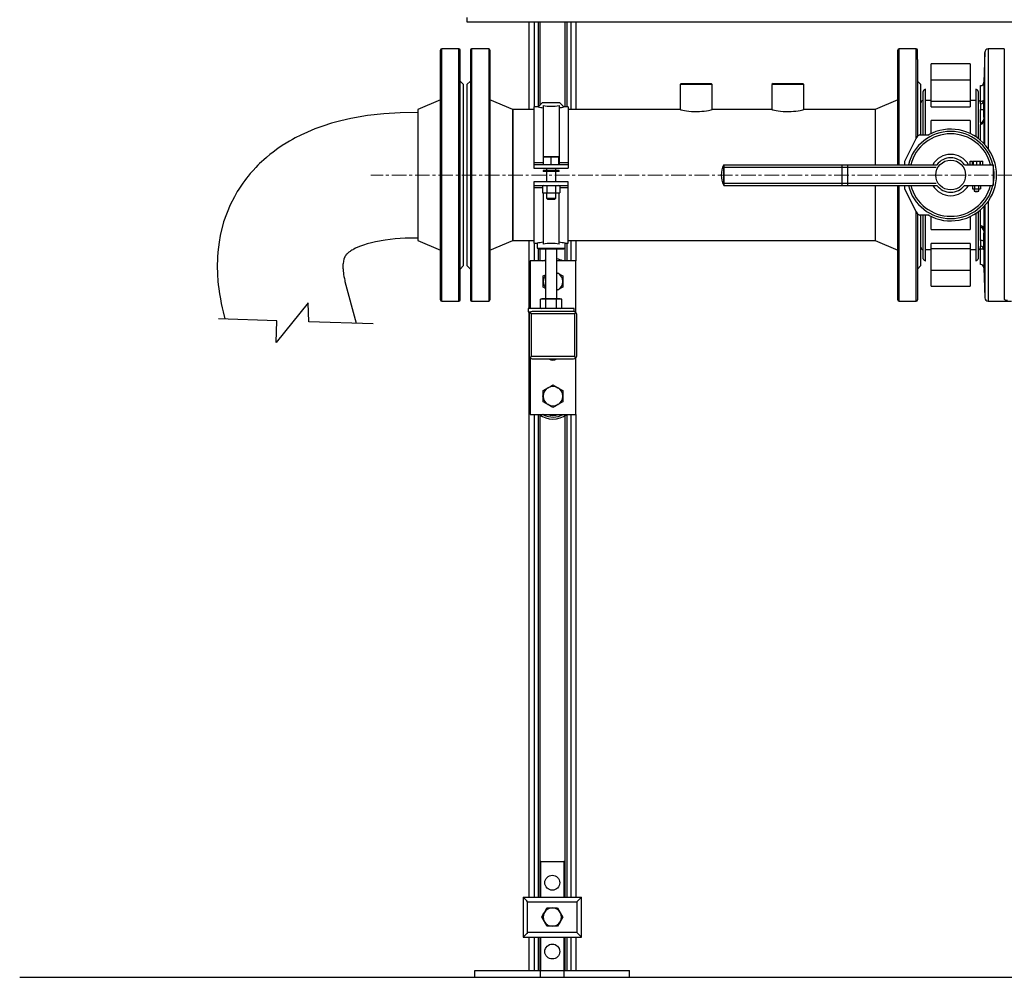
# Model space of a CAD drawing. Units: inches. Extents: x 158 to 13071, y 322 to 3988.
# Drawn here: x 1150 to 2009, y 375 to 1211 of the extents above; entities that cross this region are included whole.
import ezdxf

# ---------------------------------------------------------------- set-up
doc = ezdxf.new("R2010")
doc.units = ezdxf.units.IN
doc.header["$MEASUREMENT"] = 0
doc.linetypes.add('CENTERX2', pattern=[20.32, 12.7, -2.54, 2.54, -2.54])
for name, color, linetype in [('CABLE_TRRAY', 2, 'Continuous'), ('CENTERLINE', 1, 'Continuous'), ('EQUIPMENT', 6, 'Continuous'), ('PIPE_SUPPORT', 5, 'Continuous'), ('PIPING', 3, 'Continuous')]:
    doc.layers.add(name, color=color, linetype=linetype)

msp = doc.modelspace()

# ---------------------------------------------------------------- linework, layer by layer
for points in [[(1458.17, 945.46), (1401.93, 947.32), (1401.43, 963.9), (1373.43, 929.29), (1374.05, 948.24), (1323.08, 949.92)], [(1149.67, 375.32), (3770, 375.32)]]:
    msp.add_lwpolyline(points)
at = {"layer": 'CABLE_TRRAY', "linetype": 'Continuous', "lineweight": 25}
for p, q in [((1539.91, 1212.87), (1539.91, 1208.87)), ((1539.91, 1208.87), (2098.28, 1208.87))]:
    msp.add_line(p, q, dxfattribs=at)
at = {"layer": 'CENTERLINE', "linetype": 'CENTERX2', "lineweight": 18}
msp.add_line((2889.1, 1075.32), (1456.06, 1075.32), dxfattribs=at)
at = {"layer": 'EQUIPMENT', "linetype": 'Continuous', "lineweight": 25}
for p, q in [((1991.6, 1182.4), (1990.91, 1156.24)), ((1991.6, 1102.01), (1991.6, 1182.37)), ((2008.7, 1185.32), (1994.6, 1185.32)), ((1994.6, 1185.32), (1994.6, 1098.38)), ((2008.7, 1185.32), (2008.7, 967.12)), ((1987.91, 1139.61), (1987.91, 1153.32)), ((1990.91, 1156.24), (1990.91, 1140.35)), ((1987.91, 1137.4), (1987.91, 1139.61)), ((1987.91, 1137.4), (1987.91, 1132.56)), ((1990.91, 1140.35), (1990.77, 1132.77)), ((1987.91, 1121.21), (1987.91, 1132.56)), ((1987.91, 1121.21), (1987.91, 1120.78)), ((1987.91, 1120.78), (1987.91, 1119.49)), ((1987.91, 1105.58), (1987.91, 1119.49)), ((1990.77, 1124.14), (1990.91, 1123.48)), ((1990.91, 1123.48), (1990.91, 1120.33)), ((1990.91, 1120.33), (1990.91, 1102.87)), ((1991.6, 1048.73), (1991.6, 968.27)), ((1994.6, 1052.26), (1994.6, 965.32)), ((1987.91, 1031.15), (1987.91, 1045.14)), ((1990.91, 1047.77), (1990.91, 1027.16)), ((1987.91, 1029.86), (1987.91, 1031.15)), ((1987.91, 1029.86), (1987.91, 1029.43)), ((1987.91, 1018.08), (1987.91, 1029.43)), ((1990.91, 1027.16), (1990.77, 1026.5)), ((1987.91, 1018.08), (1987.91, 1013.24)), ((1990.77, 1017.87), (1990.91, 1010.29)), ((1987.91, 1011.03), (1987.91, 1013.24)), ((1987.91, 997.32), (1987.91, 1011.03)), ((1990.91, 1010.29), (1990.91, 994.4)), ((1990.91, 994.4), (1991.6, 968.24)), ((1994.6, 965.32), (2014.91, 965.32))]:
    msp.add_line(p, q, dxfattribs=at)
at = {"layer": 'EQUIPMENT', "linetype": 'Continuous', "lineweight": 25, "flags": 128}
for points in [[(1991.2, 1135.42), (1991.13, 1132.91), (1991.08, 1131.09), (1991.04, 1129.65), (1991, 1128.54), (1990.98, 1127.72), (1990.95, 1127.04), (1990.93, 1126.65), (1990.91, 1126.29), (1990.87, 1125.96), (1990.83, 1125.99), (1990.8, 1126.38), (1990.78, 1127.14), (1990.77, 1128.21), (1990.77, 1129.52), (1990.78, 1131.11), (1990.81, 1132.88), (1990.84, 1134.69), (1990.87, 1136.54), (1990.92, 1138.37), (1990.97, 1140.12), (1991.01, 1141.6), (1991.06, 1142.89), (1991.11, 1143.89), (1991.15, 1144.58), (1991.19, 1144.9), (1991.22, 1144.86), (1991.24, 1144.46), (1991.26, 1143.7), (1991.27, 1142.64), (1991.27, 1141.33), (1991.26, 1139.76), (1991.24, 1138.01), (1991.21, 1136.17), (1991.18, 1134.36), (1991.14, 1132.55), (1991.1, 1130.82), (1991.09, 1130.44), (1991.08, 1130.22), (1991.08, 1130.19), (1991.08, 1130.17), (1991.08, 1130.17), (1991.08, 1130.17), (1991.08, 1130.17), (1991.08, 1130.18), (1991.08, 1130.19), (1991.08, 1130.22), (1991.08, 1130.26), (1991.08, 1130.41), (1991.09, 1130.98), (1991.12, 1131.95), (1991.13, 1132.65), (1991.15, 1133.41), (1991.17, 1134.34), (1991.19, 1134.87), (1991.19, 1135.14), (1991.2, 1135.28), (1991.2, 1135.35), (1991.2, 1135.39), (1991.2, 1135.41), (1991.2, 1135.42), (1991.2, 1135.42), (1991.2, 1135.42), (1991.2, 1135.42), (1991.2, 1135.42), (1991.2, 1135.42), (1991.2, 1135.42), (1991.2, 1135.42), (1991.2, 1135.42), (1991.2, 1135.42), (1991.2, 1135.42), (1991.2, 1135.42), (1991.2, 1135.42), (1991.2, 1135.42), (1991.2, 1135.42), (1991.2, 1135.42), (1991.2, 1135.42)], [(1990.91, 1126.34), (1990.92, 1126.39), (1990.97, 1127.17), (1991.01, 1128.21), (1991.06, 1129.55), (1991.11, 1131.12), (1991.15, 1132.9), (1991.19, 1134.7), (1991.22, 1136.53), (1991.24, 1138.37), (1991.26, 1140.08), (1991.27, 1141.6), (1991.27, 1142.86), (1991.26, 1143.87), (1991.24, 1144.56), (1991.21, 1144.89), (1991.18, 1144.86), (1991.17, 1144.71)], [(1990.91, 1140.35), (1990.91, 1140.34), (1990.74, 1140.1), (1990.24, 1139.87), (1989.34, 1139.68), (1988.63, 1139.62), (1987.91, 1139.61)], [(1987.91, 1119.49), (1988.63, 1119.63), (1989.34, 1120.01), (1990.24, 1121.04), (1990.74, 1122.23), (1990.86, 1122.85), (1990.91, 1123.32), (1990.91, 1123.44), (1990.91, 1123.47), (1990.91, 1123.48), (1990.91, 1123.48), (1990.91, 1123.48), (1990.91, 1123.48), (1990.91, 1123.48), (1990.91, 1123.48)], [(1991.2, 1005.72), (1991.13, 1007.12), (1991.08, 1008.19), (1991.04, 1009.09), (1991, 1009.85), (1990.98, 1010.49), (1990.95, 1011.14), (1990.93, 1011.67), (1990.91, 1012.6), (1990.87, 1014.46), (1990.83, 1016.28), (1990.8, 1018.11), (1990.78, 1019.86), (1990.77, 1021.4), (1990.77, 1022.66), (1990.78, 1023.68), (1990.81, 1024.37), (1990.84, 1024.69), (1990.87, 1024.65), (1990.92, 1024.25), (1990.97, 1023.47), (1991.01, 1022.43), (1991.06, 1021.09), (1991.11, 1019.52), (1991.15, 1017.75), (1991.19, 1015.94), (1991.22, 1014.11), (1991.24, 1012.27), (1991.26, 1010.56), (1991.27, 1009.04), (1991.27, 1007.78), (1991.26, 1006.77), (1991.24, 1006.08), (1991.21, 1005.75), (1991.18, 1005.78), (1991.14, 1006.17), (1991.1, 1006.91), (1991.09, 1007.14), (1991.08, 1007.31), (1991.08, 1007.35), (1991.08, 1007.38), (1991.08, 1007.39), (1991.08, 1007.4), (1991.08, 1007.42), (1991.08, 1007.42), (1991.08, 1007.43), (1991.08, 1007.44), (1991.08, 1007.44), (1991.08, 1007.43), (1991.09, 1007.3), (1991.12, 1007), (1991.13, 1006.76), (1991.15, 1006.48), (1991.17, 1006.13), (1991.19, 1005.93), (1991.19, 1005.83), (1991.2, 1005.77), (1991.2, 1005.74), (1991.2, 1005.73), (1991.2, 1005.72), (1991.2, 1005.72), (1991.2, 1005.72), (1991.2, 1005.72), (1991.2, 1005.72), (1991.2, 1005.72), (1991.2, 1005.72), (1991.2, 1005.72), (1991.2, 1005.72), (1991.2, 1005.72), (1991.2, 1005.72), (1991.2, 1005.72), (1991.2, 1005.72), (1991.2, 1005.72), (1991.2, 1005.72), (1991.2, 1005.72), (1991.2, 1005.72), (1991.2, 1005.72)], [(1987.91, 1011.03), (1988.63, 1011.02), (1989.34, 1010.96), (1990.24, 1010.77), (1990.74, 1010.54), (1990.86, 1010.42), (1990.91, 1010.33), (1990.91, 1010.3), (1990.91, 1010.3), (1990.91, 1010.29)], [(2008.7, 967.12), (2008.89, 966.8), (2009.46, 966.51), (2010.38, 966.28), (2011.63, 966.09)]]:
    msp.add_lwpolyline(points, dxfattribs=at)
at = {"layer": 'EQUIPMENT', "linetype": 'Continuous', "lineweight": 25}
for centre, radius, start, end in [((1994.6, 1182.32), 3, 90, 178.5), ((1987.91, 1156.32), 3, 269.9582, 358.5), ((2277.57, 1129.1), 286.81, 176.83769, 178.02451), ((1987.84, 1140.47), 3.07, 271.28608, 357.78033), ((1988.74, 1141.12), 8.59, 264.49964, 283.67257), ((2115.79, 1128.46), 125.09, 178.02397, 181.97603), ((1987.77, 1124.2), 3, 272.74476, 358.8169), ((1987.98, 1123.73), 2.94, 268.7333, 355.26096), ((1987.14, 1027.45), 3.78, 355.62895, 78.24356), ((1987.96, 1026.89), 2.97, 5.18261, 90.83209), ((1987.77, 1026.44), 3, 1.18379, 87.25572), ((2115.79, 1022.19), 125.1, 178.024, 181.976), ((1988.74, 1009.52), 8.59, 76.32622, 95.50157), ((1987.84, 1010.17), 3.08, 2.29624, 88.63734), ((1987.91, 994.32), 3, 1.5, 89.99708), ((1994.6, 968.32), 3, 181.5, 270)]:
    msp.add_arc(centre, radius, start, end, dxfattribs=at)
at = {"layer": 'PIPE_SUPPORT', "linetype": 'Continuous', "lineweight": 25}
for p, q in [((1593.91, 1208.87), (1593.91, 1132.47)), ((1598.41, 1208.87), (1598.41, 1134.82)), ((1601.91, 1208.87), (1601.91, 1134.82)), ((1603.41, 1208.87), (1603.41, 1136.09)), ((1625.41, 1208.87), (1625.41, 1134.82)), ((1626.91, 1208.87), (1626.91, 1134.82)), ((1630.41, 1208.87), (1630.41, 1132.47)), ((1634.91, 1208.87), (1634.91, 1132.47)), ((1602.14, 1134.82), (1598.29, 1134.82)), ((1598.29, 1134.82), (1598.29, 1086.36)), ((1605.64, 1138.32), (1602.14, 1134.82)), ((1620.94, 1138.32), (1605.64, 1138.32)), ((1606.29, 1135.89), (1606.29, 1084.82)), ((1620.29, 1135.89), (1620.29, 1084.82)), ((1624.44, 1134.82), (1620.94, 1138.32)), ((1628.29, 1134.82), (1624.44, 1134.82)), ((1628.29, 1134.82), (1628.29, 1086.36)), ((1606.79, 1090.85), (1610.04, 1091.12)), ((1606.79, 1091.12), (1606.79, 1090.85)), ((1610.04, 1091.12), (1606.79, 1091.12)), ((1616.54, 1091.12), (1610.04, 1091.12)), ((1610.04, 1091.12), (1613.29, 1090.85)), ((1613.29, 1090.85), (1616.54, 1091.12)), ((1616.54, 1091.12), (1619.79, 1090.85)), ((1619.79, 1091.12), (1616.54, 1091.12)), ((1619.79, 1090.85), (1619.79, 1091.12)), ((1598.29, 1086.36), (1606.29, 1086.36)), ((1598.29, 1086.36), (1598.29, 1084.32)), ((1598.29, 1084.32), (1598.29, 1081.32)), ((1628.29, 1084.32), (1598.29, 1084.32)), ((1606.29, 1084.82), (1606.79, 1084.82)), ((1606.29, 1084.45), (1606.29, 1084.82)), ((1606.29, 1084.45), (1606.79, 1084.45)), ((1606.79, 1084.59), (1606.79, 1090.85)), ((1613.29, 1084.59), (1613.29, 1090.85)), ((1619.79, 1090.85), (1619.79, 1084.59)), ((1619.79, 1084.82), (1620.29, 1084.82)), ((1619.79, 1084.45), (1620.29, 1084.45)), ((1620.29, 1086.36), (1628.29, 1086.36)), ((1620.29, 1084.82), (1620.29, 1084.45)), ((1628.29, 1086.36), (1628.29, 1084.32)), ((1628.29, 1084.32), (1628.29, 1081.32)), ((1598.29, 1081.32), (1628.29, 1081.32)), ((1606.29, 1079.32), (1606.29, 1078.32)), ((1620.29, 1079.32), (1606.29, 1079.32)), ((1620.29, 1078.32), (1606.29, 1078.32)), ((1609.29, 1081.32), (1609.29, 1079.32)), ((1609.29, 1078.32), (1609.29, 1069.32)), ((1617.29, 1079.32), (1617.29, 1081.32)), ((1617.29, 1069.32), (1617.29, 1078.32)), ((1620.29, 1078.32), (1620.29, 1079.32)), ((1628.29, 1069.32), (1598.29, 1069.32)), ((1598.29, 1069.32), (1598.29, 1066.32)), ((1598.29, 1066.32), (1628.29, 1066.32)), ((1598.29, 1066.32), (1598.29, 1064.28)), ((1606.79, 1066.32), (1605.79, 1066.05)), ((1605.79, 1066.05), (1605.79, 1059.79)), ((1609.54, 1066.05), (1609.54, 1059.79)), ((1617.04, 1066.05), (1617.04, 1059.79)), ((1620.8, 1066.05), (1619.79, 1066.32)), ((1620.8, 1066.05), (1620.8, 1059.79)), ((1628.29, 1066.32), (1628.29, 1069.32)), ((1628.29, 1064.28), (1628.29, 1066.32)), ((1598.29, 1064.28), (1598.29, 1015.82)), ((1605.79, 1064.28), (1598.29, 1064.28)), ((1605.79, 1059.79), (1606.79, 1059.52)), ((1607.66, 1059.52), (1605.79, 1059.79)), ((1606.29, 1059.65), (1606.29, 1015.15)), ((1607.66, 1059.52), (1606.79, 1059.52)), ((1609.54, 1059.79), (1607.66, 1059.52)), ((1613.29, 1059.52), (1607.66, 1059.52)), ((1609.29, 1059.52), (1609.29, 1055.09)), ((1613.29, 1059.52), (1609.54, 1059.79)), ((1617.04, 1059.79), (1613.29, 1059.52)), ((1618.92, 1059.52), (1613.29, 1059.52)), ((1618.92, 1059.52), (1617.04, 1059.79)), ((1617.29, 1055.09), (1617.29, 1059.52)), ((1620.8, 1059.79), (1618.92, 1059.52)), ((1619.79, 1059.52), (1618.92, 1059.52)), ((1619.79, 1059.52), (1620.8, 1059.79)), ((1620.29, 1015.15), (1620.29, 1059.65)), ((1628.29, 1064.28), (1620.8, 1064.28)), ((1628.29, 1015.82), (1628.29, 1064.28)), ((1609.29, 1055.09), (1610.06, 1054.32)), ((1609.29, 1055.09), (1617.29, 1055.09)), ((1610.06, 1054.32), (1616.52, 1054.32)), ((1616.52, 1054.32), (1617.29, 1055.09)), ((1593.91, 1018.17), (1593.91, 958.87)), ((1598.29, 1015.82), (1601.04, 1015.82)), ((1598.41, 1015.82), (1598.41, 1000.37)), ((1601.04, 1015.82), (1601.04, 1011.54)), ((1625.54, 1011.54), (1625.54, 1015.82)), ((1625.54, 1015.82), (1628.29, 1015.82)), ((1626.91, 1015.82), (1626.91, 1000.37)), ((1630.41, 1018.17), (1630.41, 1000.37)), ((1634.91, 1018.17), (1634.91, 1000.37)), ((1601.04, 1011.54), (1602.29, 1010.82)), ((1601.04, 1011.54), (1625.54, 1011.54)), ((1601.91, 1011.04), (1601.91, 1000.37)), ((1602.29, 1010.82), (1624.29, 1010.82)), ((1603.41, 1010.82), (1603.41, 1000.37)), ((1608.29, 1010.82), (1608.29, 967.27)), ((1618.29, 967.27), (1618.29, 1010.82)), ((1624.29, 1010.82), (1625.54, 1011.54)), ((1625.41, 1011.47), (1625.41, 1000.37)), ((1594.91, 1000.37), (1594.91, 958.87)), ((1608.29, 1000.37), (1594.91, 1000.37)), ((1634.91, 1000.37), (1618.29, 1000.37)), ((1634.91, 955.36), (1634.91, 1000.37)), ((1606.41, 987.31), (1608.29, 988.39)), ((1618.29, 990.27), (1619.16, 989.76)), ((1618.29, 990.2), (1619.16, 989.76)), ((1606.41, 982.4), (1606.41, 987.31)), ((1606.41, 977.49), (1606.41, 982.4)), ((1623.41, 987.31), (1623.41, 982.4)), ((1623.41, 982.4), (1623.41, 977.49)), ((1608.29, 976.41), (1606.41, 977.49)), ((1619.16, 975.04), (1618.29, 974.6)), ((1619.16, 975.04), (1618.29, 974.54)), ((1605.29, 967.27), (1604.05, 966.94)), ((1604.05, 966.94), (1606.36, 967.27)), ((1604.05, 959.2), (1604.05, 966.94)), ((1606.36, 967.27), (1605.29, 967.27)), ((1606.36, 967.27), (1608.67, 966.94)), ((1613.29, 967.27), (1606.36, 967.27)), ((1608.67, 966.94), (1613.29, 967.27)), ((1608.67, 959.2), (1608.67, 966.94)), ((1613.29, 967.27), (1617.91, 966.94)), ((1620.22, 967.27), (1613.29, 967.27)), ((1617.91, 966.94), (1620.22, 967.27)), ((1617.91, 959.2), (1617.91, 966.94)), ((1620.22, 967.27), (1622.53, 966.94)), ((1621.29, 967.27), (1620.22, 967.27)), ((1622.53, 966.94), (1621.29, 967.27)), ((1622.53, 959.2), (1622.53, 966.94)), ((1593.29, 958.87), (1593.29, 955.87)), ((1633.29, 958.87), (1593.29, 958.87)), ((1593.29, 955.87), (1595.37, 955.87)), ((1593.91, 955.87), (1593.91, 445.32)), ((1594.16, 953.62), (1594.16, 917.62)), ((1594.91, 955.87), (1594.91, 955.34)), ((1596.16, 954.37), (1633.66, 954.37)), ((1596.16, 916.87), (1596.16, 954.37)), ((1604.4, 956.37), (1596.91, 956.37)), ((1604.05, 959.2), (1605.29, 958.87)), ((1605.9, 956.37), (1604.4, 956.37)), ((1623.92, 956.37), (1605.9, 956.37)), ((1621.29, 958.87), (1622.53, 959.2)), ((1625.42, 956.37), (1623.92, 956.37)), ((1632.92, 956.37), (1625.42, 956.37)), ((1633.29, 956.27), (1633.29, 958.87)), ((1633.66, 954.37), (1634.79, 955.5)), ((1633.66, 954.37), (1633.66, 916.87)), ((1635.66, 917.62), (1635.66, 953.62)), ((1594.91, 915.88), (1594.91, 866.37)), ((1595.03, 915.74), (1596.16, 916.87)), ((1633.66, 916.87), (1596.16, 916.87)), ((1596.91, 914.87), (1632.92, 914.87)), ((1597.41, 914.87), (1632.41, 914.87)), ((1634.91, 866.37), (1634.91, 915.9)), ((1606.41, 882.37), (1606.41, 887.28)), ((1623.41, 887.28), (1623.41, 882.37)), ((1606.41, 877.46), (1606.41, 882.37)), ((1623.41, 882.37), (1623.41, 877.46)), ((1594.91, 866.37), (1634.91, 866.37)), ((1598.41, 866.37), (1598.41, 445.32)), ((1601.91, 866.37), (1601.91, 445.32)), ((1603.41, 866.01), (1603.41, 445.32)), ((1603.41, 864.56), (1604.66, 865.2)), ((1606.54, 866.15), (1606.97, 866.37)), ((1625.41, 865.35), (1625.41, 445.32)), ((1626.91, 866.37), (1626.91, 445.32)), ((1630.41, 866.37), (1630.41, 445.32)), ((1634.91, 866.37), (1634.91, 445.32)), ((1604.34, 476.32), (1603.41, 476.32)), ((1604.34, 476.32), (1624.34, 476.32)), ((1604.34, 445.32), (1604.34, 476.32)), ((1625.41, 476.32), (1624.34, 476.32)), ((1624.34, 476.32), (1624.34, 445.32)), ((1588.84, 445.32), (1588.84, 410.32)), ((1588.84, 445.32), (1639.84, 445.32)), ((1592.84, 414.32), (1592.84, 441.32)), ((1592.84, 441.32), (1635.84, 441.32)), ((1635.84, 441.32), (1635.84, 414.32)), ((1639.84, 410.32), (1639.84, 445.32)), ((1609.72, 435.82), (1614.34, 435.82)), ((1614.34, 435.82), (1618.95, 435.82)), ((1621.26, 423.82), (1618.95, 419.82)), ((1635.84, 414.32), (1592.84, 414.32)), ((1614.34, 419.82), (1609.72, 419.82)), ((1618.95, 419.82), (1614.34, 419.82)), ((1588.84, 410.32), (1639.84, 410.32)), ((1593.91, 410.32), (1593.91, 381.32)), ((1598.41, 410.32), (1598.41, 381.32)), ((1601.91, 410.32), (1601.91, 381.32)), ((1603.41, 410.32), (1603.41, 381.32)), ((1604.34, 381.32), (1604.34, 410.32)), ((1624.34, 410.32), (1624.34, 381.32)), ((1625.41, 410.32), (1625.41, 381.32)), ((1626.91, 410.32), (1626.91, 381.32)), ((1630.41, 410.32), (1630.41, 381.32)), ((1634.91, 410.32), (1634.91, 381.32)), ((1546.84, 375.32), (1546.84, 381.32)), ((1546.84, 381.32), (1604.05, 381.32)), ((1604.05, 375.32), (1604.05, 381.32)), ((1604.05, 381.32), (1624.62, 381.32)), ((1624.62, 375.32), (1624.62, 381.32)), ((1624.62, 381.32), (1681.84, 381.32)), ((1681.84, 375.32), (1681.84, 381.32)), ((1546.84, 375.32), (1604.05, 375.32)), ((1604.05, 375.32), (1624.62, 375.32)), ((1624.62, 375.32), (1681.84, 375.32))]:
    msp.add_line(p, q, dxfattribs=at)
at = {"layer": 'PIPE_SUPPORT', "linetype": 'Continuous', "lineweight": 25, "flags": 128}
for points in [[(1606.13, 1000.37), (1607.72, 1001.07), (1608.29, 1001.27)], [(1619.16, 989.76), (1621.29, 988.54), (1623.41, 987.31)], [(1623.41, 977.49), (1621.33, 976.29), (1619.16, 975.04)], [(1595.03, 955.5), (1595.38, 955.15), (1595.76, 954.77), (1596.16, 954.37)], [(1634.79, 915.74), (1634.44, 916.09), (1634.06, 916.47), (1633.66, 916.87)], [(1606.41, 887.28), (1608.49, 888.48), (1610.66, 889.73)], [(1610.66, 889.73), (1612.79, 890.96), (1614.91, 892.19)], [(1614.91, 892.19), (1616.99, 890.98), (1619.16, 889.73)], [(1619.16, 889.73), (1621.29, 888.5), (1623.41, 887.28)], [(1610.66, 875.01), (1608.54, 876.24), (1606.41, 877.46)], [(1623.41, 877.46), (1621.33, 876.26), (1619.16, 875.01)], [(1614.91, 872.56), (1612.83, 873.76), (1610.66, 875.01)], [(1619.16, 875.01), (1617.04, 873.78), (1614.91, 872.56)], [(1606.77, 866.04), (1606.33, 866.27), (1606.18, 866.37)], [(1592.84, 441.32), (1592.05, 442.1), (1591.3, 442.85), (1590.61, 443.54), (1590.01, 444.15), (1589.51, 444.65), (1589.14, 445.02), (1588.91, 445.24), (1588.84, 445.32)], [(1639.84, 445.32), (1639.76, 445.24), (1639.53, 445.02), (1639.16, 444.65), (1638.66, 444.15), (1638.06, 443.54), (1637.37, 442.85), (1636.62, 442.1), (1635.84, 441.32)], [(1605.1, 427.82), (1606.23, 429.78), (1607.41, 431.82)], [(1607.41, 431.82), (1608.56, 433.82), (1609.72, 435.82)], [(1618.95, 435.82), (1620.09, 433.86), (1621.26, 431.82)], [(1621.26, 431.82), (1622.42, 429.82), (1623.57, 427.82)], [(1607.41, 423.82), (1606.25, 425.82), (1605.1, 427.82)], [(1609.72, 419.82), (1608.58, 421.78), (1607.41, 423.82)], [(1623.57, 427.82), (1622.44, 425.86), (1621.26, 423.82)], [(1592.84, 414.32), (1592.14, 413.63), (1591.47, 412.95), (1590.84, 412.32), (1590.26, 411.75), (1589.77, 411.26), (1589.37, 410.86), (1589.08, 410.56), (1588.9, 410.38), (1588.84, 410.32)], [(1635.84, 414.32), (1636.62, 413.54), (1637.37, 412.79), (1638.06, 412.1), (1638.66, 411.49), (1639.16, 410.99), (1639.53, 410.62), (1639.76, 410.4), (1639.84, 410.32)]]:
    msp.add_lwpolyline(points, dxfattribs=at)
at = {"layer": 'PIPE_SUPPORT', "linetype": 'Continuous', "lineweight": 25}
for centre in [(1614.34, 457.82), (1614.34, 397.82)]:
    msp.add_circle(centre, 6.5, dxfattribs=at)
for centre, radius, start, end in [((1614.46, 1188.11), 54.69, 256.98309, 261.41035), ((1613.29, 1185.98), 50.58, 262.04465, 277.95535), ((1612.19, 1187.77), 54.35, 278.57584, 283.03102), ((1613.88, 953.55), 63.58, 96.85655, 101.65118), ((1613.29, 955.3), 60.26, 83.32936, 96.67064), ((1612.73, 953.72), 63.4, 78.34192, 83.15014), ((1614.91, 982.4), 20, 63.94854, 80.27511), ((1614.91, 982.4), 8.5, 0, 60), ((1614.91, 982.4), 8.5, 141.17072, 180), ((1614.91, 982.4), 8.5, 180, 218.82928), ((1614.91, 982.4), 8.5, 300, 0), ((1597.14, 953.38), 2.99, 134.94582, 175.37379), ((1597.15, 953.39), 2.99, 94.61954, 135.05947), ((1632.68, 953.39), 2.99, 44.94582, 85.37379), ((1632.68, 953.38), 2.99, 4.61894, 45.06145), ((1597.16, 917.86), 3, 184.70767, 224.97134), ((1597.15, 917.85), 2.99, 224.94385, 265.37715), ((1614.91, 920.37), 6.5, 237.79577, 302.20423), ((1632.67, 917.86), 3, 274.70708, 314.97332), ((1632.68, 917.86), 2.99, 314.94385, 355.37715), ((1614.91, 882.37), 8.5, 120, 180), ((1614.91, 882.37), 8.5, 60, 120), ((1614.91, 882.37), 8.5, 0, 60), ((1617.41, 882.37), 6.5, 339.02078, 22.16695), ((1612.41, 882.37), 6.5, 159.02078, 202.16695), ((1614.91, 882.37), 8.5, 180, 240), ((1614.91, 882.37), 8.5, 300, 0), ((1614.91, 882.37), 8.5, 240, 300), ((1614.91, 882.37), 20, 233.1301, 306.8699), ((1614.91, 882.37), 18.25, 243.51754, 298.75172), ((1614.91, 882.37), 16.75, 252.63202, 287.21055), ((1614.34, 427.82), 8, 150, 210), ((1614.34, 427.82), 8, 90, 150), ((1614.34, 427.82), 8, 30, 90), ((1614.34, 427.82), 8, 330, 30), ((1614.34, 427.82), 8, 210, 270), ((1614.34, 427.82), 8, 270, 330)]:
    msp.add_arc(centre, radius, start, end, dxfattribs=at)
at = {"layer": 'PIPING', "linetype": 'Continuous', "lineweight": 25}
for p, q in [((1516.91, 966.39), (1516.91, 1184.31)), ((1532.91, 1185.32), (1517.91, 1185.32)), ((1517.91, 965.32), (1517.91, 1185.32)), ((1532.91, 965.32), (1532.91, 1185.32)), ((1533.91, 966.36), (1533.91, 1184.31)), ((1542.91, 1184.28), (1542.91, 966.33)), ((1558.91, 1185.32), (1543.91, 1185.32)), ((1543.91, 1185.32), (1543.91, 965.32)), ((1558.91, 1185.32), (1558.91, 965.32)), ((1559.91, 1184.25), (1559.91, 966.33)), ((1915.91, 1176.02), (1915.91, 1184.31)), ((1931.91, 1185.32), (1916.91, 1185.32)), ((1916.91, 1084.32), (1916.91, 1185.32)), ((1931.91, 1107.32), (1931.91, 1185.32)), ((1932.91, 1176.02), (1932.91, 1184.31)), ((1915.91, 1084.32), (1915.91, 1176.02)), ((1932.91, 1176.02), (1932.91, 1108.96)), ((1978.91, 1172.36), (1944.91, 1172.36)), ((1944.91, 1158.5), (1944.91, 1172.36)), ((1978.91, 1172.36), (1978.91, 1158.5)), ((1536.91, 1154.32), (1533.91, 1157.32)), ((1536.91, 996.32), (1536.91, 1154.32)), ((1542.91, 1157.32), (1539.91, 1154.32)), ((1539.91, 1154.32), (1539.91, 996.32)), ((1726.91, 1155.32), (1725.91, 1154.32)), ((1725.91, 1154.32), (1725.91, 1132.47)), ((1739.91, 1154.32), (1725.91, 1154.32)), ((1726.91, 1155.32), (1739.91, 1155.32)), ((1739.91, 1155.32), (1752.91, 1155.32)), ((1753.91, 1154.32), (1739.91, 1154.32)), ((1753.91, 1154.32), (1752.91, 1155.32)), ((1753.91, 1132.47), (1753.91, 1154.32)), ((1806.91, 1155.32), (1805.91, 1154.32)), ((1805.91, 1154.32), (1805.91, 1132.47)), ((1819.91, 1154.32), (1805.91, 1154.32)), ((1806.91, 1155.32), (1819.91, 1155.32)), ((1819.91, 1155.32), (1832.91, 1155.32)), ((1833.91, 1154.32), (1819.91, 1154.32)), ((1833.91, 1154.32), (1832.91, 1155.32)), ((1833.91, 1132.47), (1833.91, 1154.32)), ((1935.91, 1154.32), (1932.91, 1157.32)), ((1935.91, 1110.32), (1935.91, 1154.32)), ((1944.91, 1158.5), (1978.91, 1158.5)), ((1944.91, 1139.79), (1944.91, 1158.5)), ((1978.91, 1158.5), (1978.91, 1139.79)), ((1937.91, 1110.32), (1937.91, 1148.32)), ((1939.91, 1110.32), (1939.91, 1150.32)), ((1983.91, 1150.32), (1983.91, 1108.73)), ((1985.91, 1148.32), (1985.91, 1107.32)), ((1516.91, 1140.82), (1496.91, 1132.47)), ((1579.91, 1132.47), (1559.91, 1140.82)), ((1915.91, 1140.82), (1895.91, 1132.47)), ((1944.91, 1140.32), (1939.91, 1140.32)), ((1944.91, 1139.79), (1978.91, 1139.79)), ((1944.91, 1134.95), (1944.91, 1139.79)), ((1944.91, 1134.95), (1978.91, 1134.95)), ((1983.91, 1140.32), (1978.91, 1140.32)), ((1978.91, 1139.79), (1978.91, 1134.95)), ((1496.91, 1132.47), (1496.91, 1075.32)), ((1598.29, 1132.47), (1579.91, 1132.47)), ((1579.91, 1132.47), (1579.91, 1115.73)), ((1579.91, 1075.32), (1579.91, 1132.47)), ((1725.91, 1132.47), (1628.29, 1132.47)), ((1805.91, 1132.47), (1753.91, 1132.47)), ((1895.91, 1132.47), (1833.91, 1132.47)), ((1895.91, 1132.47), (1895.91, 1084.32)), ((1978.91, 1122.84), (1944.91, 1122.84)), ((1944.91, 1111.53), (1944.91, 1122.84)), ((1978.91, 1122.84), (1978.91, 1111.53)), ((1579.91, 1115.73), (1579.91, 1018.17)), ((1934.91, 1110.32), (1943.11, 1110.32)), ((1921.91, 1087.32), (1931.91, 1107.32)), ((1763.91, 1084.32), (1763.91, 1082.32)), ((1763.91, 1084.32), (1866.91, 1084.32)), ((1763.91, 1084.32), (1763.91, 1066.32)), ((1866.91, 1084.32), (1866.91, 1082.32)), ((1866.91, 1084.32), (1871.91, 1084.32)), ((1871.91, 1084.32), (1871.91, 1082.32)), ((1871.91, 1084.32), (1950.24, 1084.32)), ((1921.91, 1084.32), (1921.91, 1087.32)), ((1973.91, 1084.32), (1998.91, 1084.32)), ((1978.91, 1084.32), (1978.91, 1087.32)), ((1978.91, 1087.32), (1980.91, 1087.32)), ((1980.91, 1084.32), (1980.91, 1087.32)), ((1981.41, 1087.32), (1981.41, 1084.32)), ((1981.41, 1087.32), (1984.41, 1087.32)), ((1984.41, 1087.32), (1984.41, 1084.32)), ((1984.41, 1087.32), (1987.41, 1087.32)), ((1987.41, 1087.32), (1987.41, 1084.32)), ((1987.91, 1084.32), (1987.91, 1087.32)), ((1987.91, 1087.32), (1989.91, 1087.32)), ((1989.91, 1084.32), (1989.91, 1087.32)), ((1998.91, 1084.32), (1998.91, 1066.32)), ((1496.91, 1075.32), (1496.91, 1018.17)), ((1579.91, 1018.17), (1579.91, 1075.32)), ((1763.91, 1082.32), (1866.91, 1082.32)), ((1763.91, 1068.32), (1763.91, 1082.32)), ((1866.91, 1082.32), (1871.91, 1082.32)), ((1866.91, 1082.32), (1866.91, 1068.32)), ((1871.91, 1082.32), (1949.22, 1082.32)), ((1871.91, 1082.32), (1871.91, 1068.32)), ((1763.91, 1068.32), (1763.91, 1066.32)), ((1763.91, 1068.32), (1866.91, 1068.32)), ((1763.91, 1066.32), (1866.91, 1066.32)), ((1866.91, 1068.32), (1866.91, 1066.32)), ((1866.91, 1068.32), (1871.91, 1068.32)), ((1866.91, 1066.32), (1871.91, 1066.32)), ((1871.91, 1068.32), (1871.91, 1066.32)), ((1871.91, 1068.32), (1949.22, 1068.32)), ((1871.91, 1066.32), (1950.24, 1066.32)), ((1895.91, 1066.32), (1895.91, 1018.17)), ((1915.91, 966.39), (1915.91, 1066.32)), ((1916.91, 1033.22), (1916.91, 1066.32)), ((1921.91, 1063.32), (1921.91, 1066.32)), ((1973.91, 1066.32), (1998.91, 1066.32)), ((1980.41, 1066.32), (1980.41, 1065.82)), ((1984.41, 1065.82), (1980.41, 1065.82)), ((1980.95, 1065.82), (1980.95, 1063.32)), ((1982.68, 1065.82), (1982.68, 1063.32)), ((1988.41, 1065.82), (1984.41, 1065.82)), ((1986.14, 1065.82), (1986.14, 1063.32)), ((1987.88, 1065.82), (1987.88, 1063.32)), ((1988.41, 1065.82), (1988.41, 1066.32)), ((1931.91, 1043.32), (1921.91, 1063.32)), ((1980.95, 1063.32), (1982.68, 1063.32)), ((1982.41, 1063.32), (1982.41, 1061.32)), ((1982.41, 1061.32), (1983.41, 1060.82)), ((1982.41, 1061.32), (1984.41, 1061.32)), ((1982.41, 1061.32), (1986.41, 1061.32)), ((1982.68, 1063.32), (1986.14, 1063.32)), ((1983.41, 1060.82), (1985.41, 1060.82)), ((1984.41, 1061.32), (1986.41, 1061.32)), ((1985.41, 1060.82), (1986.41, 1061.32)), ((1986.14, 1063.32), (1987.88, 1063.32)), ((1986.41, 1061.32), (1986.41, 1063.32)), ((1931.91, 965.32), (1931.91, 1043.32)), ((1932.91, 1041.78), (1932.91, 966.36)), ((1943.11, 1040.32), (1934.91, 1040.32)), ((1935.91, 996.32), (1935.91, 1040.32)), ((1937.91, 1002.32), (1937.91, 1040.32)), ((1939.91, 1000.32), (1939.91, 1040.32)), ((1983.91, 1041.91), (1983.91, 1000.32)), ((1985.91, 1043.32), (1985.91, 1002.32)), ((1916.91, 965.32), (1916.91, 1033.22)), ((1944.91, 1027.8), (1944.91, 1039.11)), ((1978.91, 1039.11), (1978.91, 1027.8)), ((1944.91, 1027.8), (1978.91, 1027.8)), ((1496.91, 1018.17), (1516.91, 1009.82)), ((1559.91, 1009.82), (1579.91, 1018.17)), ((1579.91, 1018.17), (1598.29, 1018.17)), ((1628.29, 1018.17), (1895.91, 1018.17)), ((1895.91, 1018.17), (1915.91, 1009.82)), ((1978.91, 1015.69), (1944.91, 1015.69)), ((1944.91, 1010.85), (1944.91, 1015.69)), ((1978.91, 1015.69), (1978.91, 1010.85)), ((1939.91, 1010.32), (1944.91, 1010.32)), ((1978.91, 1010.85), (1944.91, 1010.85)), ((1944.91, 992.14), (1944.91, 1010.85)), ((1978.91, 1010.85), (1978.91, 992.14)), ((1978.91, 1010.32), (1983.91, 1010.32)), ((1533.91, 993.32), (1536.91, 996.32)), ((1539.91, 996.32), (1542.91, 993.32)), ((1932.91, 993.32), (1935.91, 996.32)), ((1978.91, 992.14), (1944.91, 992.14)), ((1944.91, 978.29), (1944.91, 992.14)), ((1978.91, 992.14), (1978.91, 978.29)), ((1944.91, 978.29), (1978.91, 978.29)), ((1517.91, 965.32), (1532.91, 965.32)), ((1543.91, 965.32), (1558.91, 965.32)), ((1916.91, 965.32), (1931.91, 965.32))]:
    msp.add_line(p, q, dxfattribs=at)
at = {"layer": 'PIPING', "linetype": 'Continuous', "lineweight": 25, "flags": 128}
for points in [[(1496.91, 1129.98), (1481.52, 1129.68), (1467.47, 1128.79), (1453.06, 1127.15), (1438.55, 1124.63), (1429.98, 1122.68), (1421.85, 1120.48), (1414.28, 1118.08), (1407.27, 1115.53), (1400.77, 1112.85), (1394.87, 1110.13), (1390.13, 1107.72), (1387.56, 1106.33), (1385.2, 1104.99), (1382.25, 1103.24), (1378.73, 1101.01), (1374.84, 1098.38), (1370.77, 1095.41), (1367.83, 1093.11), (1364.98, 1090.76), (1362.56, 1088.64), (1360.59, 1086.83), (1359.03, 1085.35), (1357.57, 1083.91), (1355.63, 1081.93), (1353.24, 1079.36), (1350.83, 1076.6), (1348.96, 1074.36), (1347.57, 1072.61), (1346.09, 1070.67), (1344.38, 1068.32), (1342.49, 1065.57), (1340.83, 1063.02), (1339.53, 1060.91), (1338.24, 1058.72), (1336.95, 1056.41), (1333.27, 1049.44), (1327.49, 1034.41), (1324.68, 1022.66), (1323.62, 1016.67), (1322.56, 1008.17), (1322.27, 1003.63), (1322.14, 1000.74), (1322.06, 997.45), (1322.06, 993.93), (1322.14, 990.88), (1322.23, 988.52), (1322.34, 986.61), (1322.48, 984.62), (1322.66, 982.39), (1322.9, 979.9), (1323.36, 975.98), (1323.98, 971.66), (1324.73, 967.19), (1325.52, 963.1), (1326.31, 959.43), (1327.1, 956.04), (1328.77, 949.73)], [(1725.96, 1132.46), (1725.98, 1132.45), (1726.4, 1132.35), (1727.18, 1132.17), (1728.29, 1131.93), (1729.75, 1131.65), (1731.48, 1131.37), (1733.51, 1131.1), (1735.68, 1130.89), (1738.04, 1130.76), (1740.33, 1130.73), (1742.67, 1130.8), (1744.84, 1130.95), (1746.93, 1131.17), (1748.81, 1131.44), (1750.49, 1131.73), (1751.87, 1132), (1752.94, 1132.24), (1753.61, 1132.4), (1753.9, 1132.47), (1753.88, 1132.46)], [(1805.96, 1132.46), (1805.98, 1132.45), (1806.4, 1132.35), (1807.18, 1132.17), (1808.29, 1131.93), (1809.75, 1131.65), (1811.48, 1131.37), (1813.51, 1131.1), (1815.68, 1130.89), (1818.04, 1130.76), (1820.33, 1130.73), (1822.67, 1130.8), (1824.84, 1130.95), (1826.93, 1131.17), (1828.81, 1131.44), (1830.49, 1131.73), (1831.87, 1132), (1832.94, 1132.24), (1833.61, 1132.4), (1833.9, 1132.47), (1833.88, 1132.46)], [(1496.91, 1020.34), (1486.07, 1020.12), (1477.15, 1019.56), (1468.65, 1018.59), (1460.09, 1017.1), (1456.49, 1016.28), (1452.75, 1015.27), (1449.6, 1014.27), (1446.92, 1013.3), (1444.64, 1012.36), (1442.67, 1011.45), (1441.1, 1010.65), (1440.73, 1010.45), (1440.25, 1010.18), (1439.53, 1009.75), (1438.7, 1009.23), (1437.88, 1008.68), (1436.86, 1007.93), (1436.56, 1007.7), (1436.04, 1007.26), (1435.68, 1006.95), (1435.41, 1006.7), (1435.25, 1006.55), (1435.19, 1006.49), (1434.96, 1006.26), (1434.62, 1005.89), (1434.26, 1005.48), (1434.09, 1005.28), (1434.08, 1005.26), (1433.98, 1005.13), (1433.84, 1004.94), (1433.61, 1004.6), (1433.45, 1004.35), (1433.42, 1004.31), (1433.33, 1004.15), (1433.26, 1004.03), (1433.24, 1004), (1432.43, 1001.89), (1432.05, 1000.29), (1432.05, 1000.26), (1431.75, 997.87), (1431.73, 997.63), (1431.71, 997.02), (1431.69, 996.24), (1431.69, 995.27), (1431.71, 994.45), (1431.73, 993.86), (1431.76, 993.41), (1431.8, 992.85), (1431.85, 992.17), (1431.91, 991.57), (1432.08, 990.08), (1432.31, 988.49), (1432.61, 986.69), (1432.94, 985.02), (1433.28, 983.44), (1433.48, 982.56), (1443.17, 945.95)]]:
    msp.add_lwpolyline(points, dxfattribs=at)
at = {"layer": 'PIPING', "linetype": 'Continuous', "lineweight": 25}
msp.add_circle((1961.91, 1075.32), 13, dxfattribs=at)
for centre, radius, start, end in [((1517.91, 1184.32), 1, 90, 180), ((1532.91, 1184.32), 1, 0, 90), ((1543.91, 1184.32), 1, 90, 180), ((1558.91, 1184.32), 1, 0, 90), ((1916.91, 1184.32), 1, 90, 180), ((1931.91, 1184.32), 1, 0, 90), ((1940.78, 1147.45), 3, 106.87449, 163.12551), ((1983.04, 1147.45), 3, 16.87449, 73.12551), ((1937.91, 1138.32), 2, 90, 180), ((1985.91, 1138.32), 2, 0, 90), ((1961.91, 1075.32), 38, 13.70023, 166.29977), ((1961.87, 1075.41), 35.91, 89.93631, 165.63137), ((1936.61, 1105.62), 5, 109.89591, 160.10409), ((1961.91, 1075.32), 40, 241.04498, 118.95502), ((1961.93, 1075.35), 35.97, 14.43732, 90.02201), ((1961.91, 1075.32), 18, 30, 150), ((1781.77, 1075.32), 20, 153.25632, 206.74368), ((1961.91, 1075.32), 15, 90, 143.1301), ((1961.91, 1075.32), 15, 36.8699, 90), ((1961.91, 1075.32), 38, 346.82645, 13.17355), ((1961.91, 1075.32), 38, 193.70023, 346.29977), ((1961.87, 1075.23), 35.91, 194.36888, 270.06354), ((1961.91, 1075.32), 18, 210, 330), ((1961.91, 1075.32), 15, 216.8699, 323.1301), ((1961.93, 1075.29), 35.97, 269.97826, 345.56241), ((1936.61, 1045.02), 5, 199.89591, 250.10409), ((1937.91, 1012.32), 2, 180, 270), ((1985.91, 1012.32), 2, 270, 0), ((1940.78, 1003.19), 3, 196.87449, 253.12551), ((1983.04, 1003.19), 3, 286.87449, 343.12551), ((1517.91, 966.32), 1, 180, 270), ((1532.91, 966.32), 1, 270, 0), ((1543.91, 966.32), 1, 180, 270), ((1558.91, 966.32), 1, 270, 0), ((1916.91, 966.32), 1, 180, 270), ((1931.91, 966.32), 1, 270, 0)]:
    msp.add_arc(centre, radius, start, end, dxfattribs=at)

doc.saveas('drawing.dxf')
